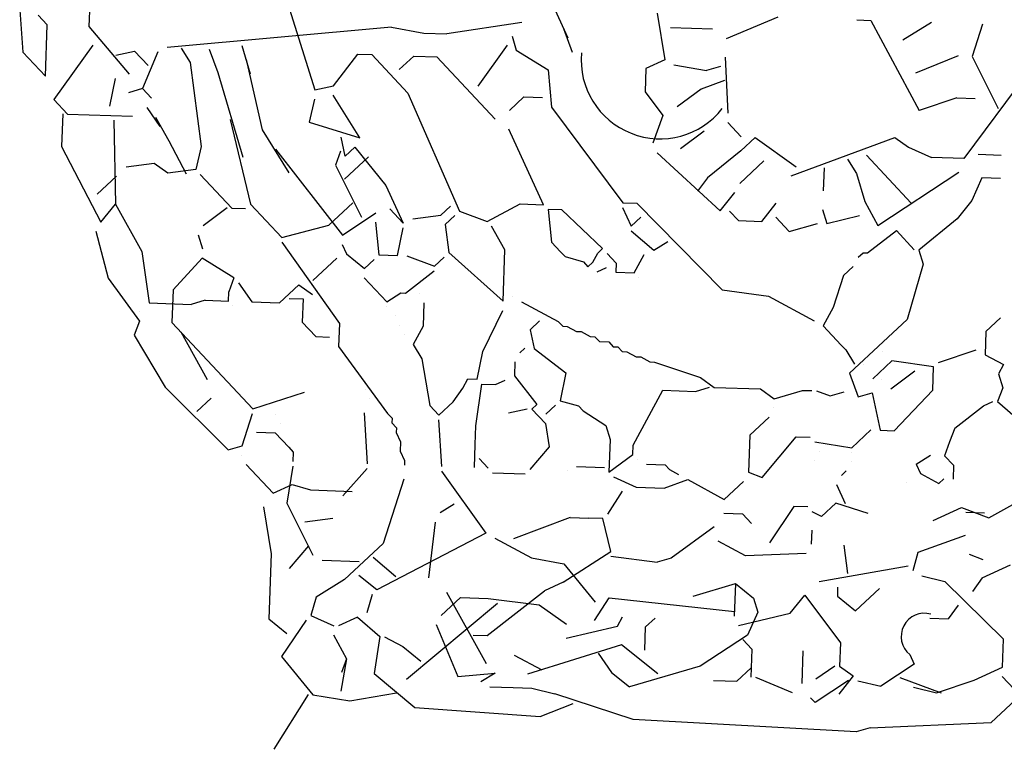
# Model space of a CAD drawing. Units: inches. Extents: x 106883 to 132479, y 57171 to 75315.
# Drawn here: x 112878 to 113230, y 69647 to 69908 of the extents above; entities that cross this region are included whole.
import ezdxf

# ---------------------------------------------------------------- set-up
doc = ezdxf.new("R2010")
doc.units = ezdxf.units.IN
doc.header["$MEASUREMENT"] = 0
doc.layers.get('0').update_dxf_attribs({"color": 2})
doc.layers.add('2D', color=7, linetype='Continuous')

# ---------------------------------------------------------------- blocks, each defined once
blk = doc.blocks.new('C-5CLM09')
at = {"layer": '2D', "color": 7}
for p, q in [((-2.0001, 2.7838), (-1.8951, 2.4473)), ((-2.7001, 2.7577), (-2.703, 2.6745)), ((-2.9507, 2.7329), (-2.9391, 2.5827)), ((-2.8526, 2.6796), (-2.8847, 2.714)), ((-1.0364, 2.7343), (-0.9899, 2.6329)), ((-0.6706, 2.7219), (-0.643, 2.5545)), ((-2.8588, 2.4967), (-2.8526, 2.6796)), ((-1.1545, 2.6884), (-1.4222, 2.6476)), ((-0.2383, 2.7071), (-0.4241, 2.6302)), ((0.0443, 2.6975), (0.0942, 2.6958)), ((0.0942, 2.6958), (0.2663, 2.3737)), ((0.3103, 2.6885), (0.2083, 2.6254)), ((0.4932, 2.6822), (0.456, 2.567)), ((-2.703, 2.6745), (-2.559, 2.5032)), ((-1.6211, 2.671), (-2.4226, 2.5984)), ((-1.6211, 2.671), (-1.5053, 2.6504)), ((-1.5053, 2.6504), (-1.4222, 2.6476)), ((-1.0054, 2.6667), (-0.975, 2.5824)), ((-0.6224, 2.6703), (-0.4728, 2.6652)), ((0.7759, 2.6726), (0.4269, 2.2018)), ((-2.6886, 2.6075), (-2.8284, 2.4125)), ((-1.2072, 2.607), (-1.312, 2.4607)), ((-1.1894, 2.6397), (-1.1745, 2.5892)), ((-2.9391, 2.5827), (-2.8588, 2.4967)), ((-2.6066, 2.5714), (-2.5395, 2.5857)), ((-2.5395, 2.5857), (-2.4913, 2.5342)), ((-2.4564, 2.5829), (-2.5108, 2.4516)), ((-2.3727, 2.5967), (-2.3411, 2.5457)), ((-2.2729, 2.5933), (-2.2425, 2.5091)), ((-2.156, 2.606), (-2.1261, 2.5051)), ((-1.828, 2.4617), (-1.7409, 2.5752)), ((-1.7409, 2.5752), (-1.691, 2.5735)), ((-1.691, 2.5735), (-1.5626, 2.436)), ((-1.1745, 2.5892), (-1.0604, 2.5187)), ((-2.3411, 2.5457), (-2.3015, 2.2447)), ((-2.1411, 2.5555), (-2.0831, 2.3039)), ((-1.593, 2.5202), (-1.5414, 2.5684)), ((-1.5414, 2.5684), (-1.4583, 2.5656)), ((-1.4583, 2.5656), (-1.2495, 2.3421)), ((-0.643, 2.5545), (-0.7107, 2.5235)), ((-0.6103, 2.5367), (-0.4945, 2.5161)), ((-0.4165, 2.3637), (-0.4263, 2.5637)), ((0.4061, 2.5687), (0.2542, 2.5073)), ((0.456, 2.567), (0.5495, 2.3807)), ((-2.2425, 2.5091), (-2.153, 2.2064)), ((-1.0604, 2.5187), (-1.0483, 2.3852)), ((-0.7107, 2.5235), (-0.7135, 2.4404)), ((-0.4441, 2.5311), (-0.4945, 2.5161)), ((-2.6094, 2.4883), (-2.6295, 2.3891)), ((-0.4292, 2.4806), (-0.5134, 2.4502)), ((-2.5108, 2.4516), (-2.5612, 2.4367)), ((-2.4787, 2.4172), (-2.5108, 2.4516)), ((-1.8951, 2.4473), (-1.828, 2.4617)), ((-1.5626, 2.436), (-1.3772, 2.0135)), ((-0.7135, 2.4404), (-0.6498, 2.355)), ((-0.5134, 2.4502), (-0.5988, 2.3865)), ((-2.8284, 2.4125), (-2.7802, 2.3609)), ((-1.8962, 2.414), (-1.9157, 2.3315)), ((-1.7345, 2.2754), (-1.8291, 2.4284)), ((-1.1985, 2.3736), (-1.1469, 2.4218)), ((-1.1469, 2.4218), (-1.0804, 2.4196)), ((0.401, 2.4191), (0.2663, 2.3737)), ((0.401, 2.4191), (0.4675, 2.4168)), ((-2.7968, 2.3615), (-2.8008, 2.2451)), ((-2.7802, 2.3609), (-2.5475, 2.353)), ((-2.4964, 2.3845), (-2.4488, 2.3163)), ((-1.0483, 2.3852), (-0.7936, 2.0436)), ((-2.6145, 2.3386), (-2.6081, 2.0388)), ((-2.4643, 2.3502), (-2.4173, 2.2653)), ((-2.1983, 2.3411), (-2.1254, 2.039)), ((-1.9157, 2.3315), (-1.7345, 2.2754)), ((-0.6498, 2.355), (-0.6865, 2.2563)), ((-0.4176, 2.3304), (-0.3694, 2.2788)), ((-2.0831, 2.3039), (-1.9884, 2.1509)), ((-1.0768, 2.0366), (-1.2007, 2.3071)), ((-0.5019, 2.3), (-0.5873, 2.2363)), ((-2.4173, 2.2653), (-2.3547, 2.1467)), ((-1.7866, 2.2106), (-1.801, 2.2776)), ((-0.3711, 2.229), (-0.3196, 2.2771)), ((-0.3196, 2.2771), (-0.1733, 2.1723)), ((-0.1911, 2.1396), (0.1798, 2.2768)), ((0.1798, 2.2768), (0.2285, 2.2418)), ((-2.8008, 2.2451), (-2.6602, 1.974)), ((-2.3015, 2.2447), (-2.3209, 2.1622)), ((-2.0354, 2.2357), (-1.7962, 1.9279)), ((-1.8027, 2.2278), (-1.821, 2.1784)), ((-1.7522, 2.2427), (-1.7866, 2.2106)), ((-1.7522, 2.2427), (-1.6404, 2.1057)), ((-0.671, 2.2225), (-0.445, 2.0151)), ((-0.3711, 2.229), (-0.4909, 2.1332)), ((0.2285, 2.2418), (0.3105, 2.2057)), ((-2.47, 2.1839), (-2.5703, 2.1707)), ((-2.4212, 2.1489), (-2.47, 2.1839)), ((-1.7035, 2.2077), (-1.7894, 2.1274)), ((-0.2891, 2.1929), (-0.3751, 2.1126)), ((0.0107, 2.1993), (0.0422, 2.1483)), ((0.0778, 2.2137), (0.2384, 2.0417)), ((0.4269, 2.2018), (0.3105, 2.2057)), ((0.4774, 2.2167), (0.5605, 2.2139)), ((-2.3209, 2.1622), (-2.4212, 2.1489)), ((-1.821, 2.1784), (-1.7275, 1.9922)), ((-0.0736, 2.1689), (-0.0764, 2.0858)), ((0.1192, 1.9626), (0.4086, 2.1525)), ((-2.6047, 2.1385), (-2.6735, 2.0743)), ((-2.3049, 2.145), (-2.1924, 2.0246)), ((-0.4909, 2.1332), (-0.5259, 2.0844)), ((0.0422, 2.1483), (0.0721, 2.0474)), ((0.4912, 2.133), (0.4551, 2.051)), ((0.5577, 2.1307), (0.4912, 2.133)), ((-1.6404, 2.1057), (-1.5784, 1.9704)), ((-0.445, 2.0151), (-0.3929, 2.0799)), ((-1.845, 1.9629), (-1.759, 2.0432)), ((-0.7936, 2.0436), (-0.7437, 2.0419)), ((0.0721, 2.0474), (0.1192, 1.9626)), ((0.4551, 2.051), (0.4029, 1.9862)), ((-2.6602, 1.974), (-2.6081, 2.0388)), ((-2.6081, 2.0388), (-2.514, 1.8691)), ((-2.2091, 2.0252), (-2.2945, 1.9615)), ((-2.1924, 2.0246), (-2.1426, 2.0229)), ((-2.1254, 2.039), (-2.0129, 1.9187)), ((-1.5784, 1.9704), (-1.6266, 2.022)), ((-1.4443, 1.9992), (-1.4099, 2.0313)), ((-1.3772, 2.0135), (-1.2786, 1.9769)), ((-1.2786, 1.9769), (-1.1599, 2.0394)), ((-1.1599, 2.0394), (-1.0768, 2.0366)), ((-1.0607, 2.0194), (-1.0481, 1.9024)), ((-1.0109, 2.0177), (-1.0607, 2.0194)), ((-0.8657, 1.8796), (-1.0109, 2.0177)), ((-0.7941, 2.027), (-0.7632, 1.9593)), ((-0.7437, 2.0419), (-0.438, 1.7319)), ((-0.4117, 2.0139), (-0.3796, 1.9796)), ((-0.2965, 1.9767), (-0.2444, 2.0415)), ((-0.0787, 2.0192), (-0.0637, 1.9688)), ((-1.7962, 1.9279), (-1.677, 2.0071)), ((-1.6782, 1.9738), (-1.6655, 1.8569)), ((-1.5446, 1.9859), (-1.4443, 1.9992)), ((-1.4288, 1.9653), (-1.3944, 1.9975)), ((-0.7632, 1.9593), (-0.7288, 1.9914)), ((-0.3796, 1.9796), (-0.2965, 1.9767)), ((-0.2461, 1.9917), (-0.1979, 1.9401)), ((-0.0637, 1.9688), (0.0538, 1.9981)), ((0.4029, 1.9862), (0.266, 1.8744)), ((-2.678, 1.9413), (-2.6338, 1.7733)), ((-2.0129, 1.9187), (-1.845, 1.9629)), ((-1.599, 1.8546), (-1.579, 1.9538)), ((-1.4288, 1.9653), (-1.4155, 1.865)), ((-1.2155, 1.8749), (-1.2625, 1.9597)), ((-0.7637, 1.9427), (-0.6829, 1.8734)), ((-0.1979, 1.9401), (-0.097, 1.9699)), ((0.0825, 1.864), (0.1851, 1.9437)), ((0.1851, 1.9437), (0.2493, 1.8749)), ((-2.3122, 1.9288), (-2.2973, 1.8784)), ((-2.0135, 1.902), (-1.807, 1.612)), ((-1.0481, 1.9024), (-1.0159, 1.8681)), ((-0.6829, 1.8734), (-0.6318, 1.9049)), ((-2.514, 1.8691), (-2.487, 1.6851)), ((-1.7974, 1.8947), (-1.7819, 1.8608)), ((-1.2217, 1.692), (-1.2155, 1.8749)), ((-1.0159, 1.8681), (-0.9999, 1.8509)), ((-0.8829, 1.8635), (-0.8657, 1.8796)), ((0.266, 1.8744), (0.2809, 1.8239)), ((-2.2984, 1.8451), (-2.4021, 1.7322)), ((-2.1843, 1.7747), (-2.2984, 1.8451)), ((-1.9017, 1.7651), (-1.8157, 1.8454)), ((-1.7819, 1.8608), (-1.7171, 1.8087)), ((-1.7171, 1.8087), (-1.6827, 1.8408)), ((-1.6655, 1.8569), (-1.599, 1.8546)), ((-1.5657, 1.8535), (-1.4671, 1.8168)), ((-1.4671, 1.8168), (-1.4327, 1.849)), ((-1.4155, 1.865), (-1.2217, 1.692)), ((-0.9999, 1.8509), (-0.9339, 1.832)), ((-0.9339, 1.832), (-0.9179, 1.8148)), ((-0.9007, 1.8308), (-0.8829, 1.8635)), ((-0.8497, 1.8624), (-0.8176, 1.828)), ((-0.7522, 1.7925), (-0.7167, 1.8579)), ((0.0487, 1.8485), (0.0659, 1.8645)), ((0.0487, 1.8485), (0.0487, 1.8485)), ((0.0659, 1.8645), (0.0825, 1.864)), ((-1.5703, 1.7205), (-1.4677, 1.8002)), ((-0.9179, 1.8148), (-0.9007, 1.8308)), ((-0.8852, 1.797), (-0.8514, 1.8125)), ((-0.8176, 1.828), (-0.8187, 1.7948)), ((-0.0035, 1.7837), (0.0309, 1.8158)), ((0.2809, 1.8239), (0.2242, 1.6261)), ((-2.6338, 1.7733), (-2.5225, 1.6197)), ((-2.1843, 1.7747), (-2.2026, 1.7254)), ((-1.7182, 1.7755), (-1.6379, 1.6895)), ((-0.8187, 1.7948), (-0.7522, 1.7925)), ((-0.7361, 1.7753), (-0.7361, 1.7753)), ((-0.0035, 1.7837), (-0.0407, 1.6684)), ((-2.4021, 1.7322), (-2.4061, 1.6158)), ((-2.1682, 1.7575), (-2.1206, 1.6893)), ((-2.0209, 1.6859), (-1.9521, 1.7501)), ((-1.9521, 1.7501), (-1.9034, 1.7152)), ((-0.438, 1.7319), (-0.2723, 1.7096)), ((-2.2869, 1.6949), (-2.3373, 1.68)), ((-2.2869, 1.6949), (-2.2038, 1.6921)), ((-2.2038, 1.6921), (-2.2026, 1.7254)), ((-1.9871, 1.7014), (-1.9372, 1.6997)), ((-1.9372, 1.6997), (-1.94, 1.6166)), ((-1.6379, 1.6895), (-1.5869, 1.721)), ((-1.5869, 1.721), (-1.5703, 1.7205)), ((-1.5204, 1.7188), (-1.5204, 1.7188)), ((-1.1879, 1.7075), (-1.1879, 1.7075)), ((-0.2723, 1.7096), (-0.1089, 1.6208)), ((-2.487, 1.6851), (-2.3373, 1.68)), ((-2.1877, 1.6749), (-2.1877, 1.6749)), ((-2.1206, 1.6893), (-2.0209, 1.6859)), ((-1.6385, 1.6729), (-1.6385, 1.6729)), ((-1.5049, 1.685), (-1.5077, 1.6018)), ((-1.2944, 1.5113), (-1.2228, 1.6587)), ((-1.1552, 1.6897), (-1.0244, 1.6187)), ((-0.0407, 1.6684), (-0.0762, 1.603)), ((-2.5213, 1.653), (-2.5213, 1.653)), ((-1.6063, 1.6385), (-1.6063, 1.6385)), ((-1.1253, 1.5888), (-1.0909, 1.6209)), ((0.2242, 1.6261), (0.1383, 1.5458)), ((0.5057, 1.5832), (0.5573, 1.6314)), ((-2.5225, 1.6197), (-2.5408, 1.5704)), ((-2.4061, 1.6158), (-2.117, 1.3063)), ((-1.94, 1.6166), (-1.8918, 1.565)), ((-1.807, 1.612), (-1.8098, 1.5289)), ((-1.5909, 1.6047), (-1.5909, 1.6047)), ((-1.5077, 1.6018), (-1.5432, 1.5365)), ((-1.1253, 1.5888), (-1.111, 1.5217)), ((-1.0244, 1.6187), (-1.0084, 1.6015)), ((-1.0084, 1.6015), (-0.9918, 1.6009)), ((-0.9918, 1.6009), (-0.9591, 1.5832)), ((-0.0762, 1.603), (-0.0119, 1.5343)), ((-2.5408, 1.5704), (-2.4306, 1.3836)), ((-2.374, 1.5814), (-2.2799, 1.4117)), ((-1.8918, 1.565), (-1.8419, 1.5633)), ((-1.5754, 1.5708), (-1.5754, 1.5708)), ((-0.9591, 1.5832), (-0.9424, 1.5826)), ((-0.9424, 1.5826), (-0.9098, 1.5648)), ((-0.9098, 1.5648), (-0.8931, 1.5643)), ((-0.8931, 1.5643), (-0.8771, 1.5471)), ((0.5057, 1.5832), (0.5029, 1.5001)), ((-1.8098, 1.5289), (-1.6349, 1.2899)), ((-1.5432, 1.5365), (-1.5117, 1.4855)), ((-1.1614, 1.5068), (-1.1442, 1.5229)), ((-1.111, 1.5217), (-0.9974, 1.4347)), ((-0.8771, 1.5471), (-0.8438, 1.5459)), ((-0.8438, 1.5459), (-0.8278, 1.5287)), ((-0.8278, 1.5287), (-0.8111, 1.5282)), ((-0.8111, 1.5282), (-0.7951, 1.511)), ((-0.0119, 1.5343), (0.0041, 1.5171)), ((0.0041, 1.5171), (0.0357, 1.4661)), ((0.1383, 1.5458), (0.0179, 1.4334)), ((0.3355, 1.4725), (0.4702, 1.5178)), ((-1.5117, 1.4855), (-1.4841, 1.3181)), ((-1.3144, 1.4122), (-1.2944, 1.5113)), ((-0.7951, 1.511), (-0.7784, 1.5104)), ((-0.7784, 1.5104), (-0.7458, 1.4927)), ((-0.7458, 1.4927), (-0.7291, 1.4921)), ((-0.7291, 1.4921), (-0.6964, 1.4743)), ((0.1371, 1.5125), (0.1371, 1.5125)), ((0.5029, 1.5001), (0.5683, 1.4646)), ((-1.1792, 1.4741), (-1.1809, 1.4243)), ((-0.6964, 1.4743), (-0.6798, 1.4738)), ((-0.6798, 1.4738), (-0.5153, 1.4182)), ((0.0689, 1.4649), (0.0689, 1.4649)), ((0.1692, 1.4782), (0.1005, 1.4139)), ((0.3183, 1.4564), (0.1692, 1.4782)), ((0.3155, 1.3733), (0.3183, 1.4564)), ((0.5683, 1.4646), (0.5505, 1.4319)), ((-1.3655, 1.3806), (-1.3477, 1.4133)), ((-1.3477, 1.4133), (-1.3144, 1.4122)), ((-1.1809, 1.4243), (-1.1011, 1.3217)), ((-0.9974, 1.4347), (-1.0174, 1.3355)), ((-0.5153, 1.4182), (-0.4665, 1.3833)), ((0.0179, 1.4334), (0.0483, 1.3491)), ((0.1337, 1.4128), (0.1337, 1.4128)), ((0.1658, 1.3784), (0.2512, 1.4421)), ((0.5505, 1.4319), (0.5654, 1.3814)), ((-2.4306, 1.3836), (-2.2052, 1.1595)), ((-1.7152, 1.3759), (-1.7152, 1.3759)), ((-1.4004, 1.3319), (-1.3655, 1.3806)), ((-1.2984, 1.395), (-1.3201, 1.2459)), ((-1.2984, 1.395), (-1.2485, 1.3933)), ((-1.2485, 1.3933), (-1.2147, 1.4088)), ((-0.5336, 1.3689), (-0.4831, 1.3839)), ((-0.4665, 1.3833), (-0.3003, 1.3776)), ((-0.3003, 1.3776), (-0.2515, 1.3427)), ((0.5654, 1.3814), (0.5471, 1.3321)), ((-2.3171, 1.2965), (-2.2655, 1.3447)), ((-2.117, 1.3063), (-1.9319, 1.3666)), ((-1.6997, 1.342), (-1.6997, 1.342)), ((-0.7565, 1.1768), (-0.65, 1.3729)), ((-0.65, 1.3729), (-0.5336, 1.3689)), ((-0.2515, 1.3427), (-0.1506, 1.3725)), ((-0.1506, 1.3725), (-0.1174, 1.3714)), ((-0.1007, 1.3708), (-0.0514, 1.3525)), ((-0.0514, 1.3525), (-0.001, 1.3674)), ((0.0483, 1.3491), (0.0988, 1.364)), ((0.0988, 1.364), (0.1275, 1.2299)), ((0.1774, 1.2282), (0.3155, 1.3733)), ((-1.4841, 1.3181), (-1.452, 1.2837)), ((-1.452, 1.2837), (-1.4004, 1.3319)), ((-1.202, 1.2918), (-1.1349, 1.3062)), ((-1.1011, 1.3217), (-1.1183, 1.3056)), ((-1.1183, 1.3056), (-1.0701, 1.254)), ((-1.069, 1.2873), (-1.0346, 1.3194)), ((-1.0174, 1.3355), (-0.9515, 1.3166)), ((-0.9515, 1.3166), (-0.9354, 1.2994)), ((-0.2526, 1.3094), (-0.2526, 1.3094)), ((0.3941, 1.2375), (0.4967, 1.3172)), ((0.4967, 1.3172), (0.5305, 1.3327)), ((0.5471, 1.3321), (0.628, 1.2628)), ((-2.1548, 1.1744), (-2.1176, 1.2897)), ((-2.0345, 1.2869), (-2.0345, 1.2869)), ((-1.718, 1.2927), (-1.7076, 1.1093)), ((-1.718, 1.2927), (-1.718, 1.2927)), ((-1.6349, 1.2899), (-1.6188, 1.2727)), ((-1.6188, 1.2727), (-1.6194, 1.2561)), ((-0.9354, 1.2994), (-0.854, 1.2467)), ((-0.3392, 1.2125), (-0.2704, 1.2767)), ((-2.019, 1.253), (-2.019, 1.253)), ((-1.6194, 1.2561), (-1.6033, 1.2389)), ((-1.6033, 1.2389), (-1.6039, 1.2223)), ((-1.4525, 1.267), (-1.4416, 1.1002)), ((-1.3201, 1.2459), (-1.3224, 1.1794)), ((-1.0701, 1.254), (-1.0563, 1.1703)), ((-0.854, 1.2467), (-0.8391, 1.1962)), ((0.3941, 1.2375), (0.3758, 1.1882)), ((-2.1032, 1.2226), (-2.0367, 1.2204)), ((-2.0367, 1.2204), (-1.9885, 1.1688)), ((-1.6039, 1.2223), (-1.5884, 1.1884)), ((-0.3392, 1.2125), (-0.3437, 1.0795)), ((-0.2944, 1.0612), (-0.1729, 1.2068)), ((-0.1729, 1.2068), (-0.123, 1.2051)), ((0.0255, 1.1668), (0.0942, 1.231)), ((0.1275, 1.2299), (0.1774, 1.2282)), ((-2.2052, 1.1595), (-2.1548, 1.1744)), ((-1.9885, 1.1688), (-1.9725, 1.1516)), ((-1.5884, 1.1884), (-1.5895, 1.1552)), ((-1.3224, 1.1794), (-1.3252, 1.0963)), ((-1.0563, 1.1703), (-1.1257, 1.0895)), ((-0.8391, 1.1962), (-0.843, 1.0798)), ((-0.7576, 1.1435), (-0.7565, 1.1768)), ((-0.107, 1.1879), (0.0255, 1.1668)), ((0.3758, 1.1882), (0.3574, 1.1388)), ((-2.1559, 1.1412), (-2.1559, 1.1412)), ((-1.9725, 1.1516), (-1.9736, 1.1183)), ((-1.5895, 1.1552), (-1.574, 1.1214)), ((-1.3074, 1.1289), (-1.2753, 1.0946)), ((-0.843, 1.0798), (-0.7576, 1.1435)), ((-0.0915, 1.1541), (-0.0915, 1.1541)), ((0.0249, 1.1502), (0.0249, 1.1502)), ((0.2565, 1.109), (0.3076, 1.1405)), ((0.3574, 1.1388), (0.3896, 1.1045)), ((-2.1404, 1.1074), (-2.0441, 1.0042)), ((-1.9742, 1.1017), (-1.9953, 0.9693)), ((-1.7082, 1.0927), (-1.7947, 0.9957)), ((-1.574, 1.1214), (-1.5746, 1.1048)), ((-0.9589, 1.1004), (-0.8591, 1.097)), ((-0.7416, 1.1263), (-0.7416, 1.1263)), ((-0.7089, 1.1086), (-0.6424, 1.1063)), ((-0.6424, 1.1063), (-0.6263, 1.0891)), ((-0.1092, 1.1214), (-0.1092, 1.1214)), ((0.0238, 1.1169), (0.0238, 1.1169)), ((0.2565, 1.109), (0.272, 1.0752)), ((0.3896, 1.1045), (0.3879, 1.0546)), ((-1.4421, 1.0836), (-1.2832, 0.8618)), ((-1.2593, 1.0774), (-1.1429, 1.0734)), ((-0.9927, 1.0849), (-0.9927, 1.0849)), ((-0.827, 1.0627), (-0.745, 1.0266)), ((-0.6263, 1.0891), (-0.5936, 1.0714)), ((-0.3437, 1.0795), (-0.2944, 1.0612)), ((-0.0112, 1.0682), (0.006, 1.0842)), ((0.272, 1.0752), (0.3374, 1.0397)), ((-2.0441, 1.0042), (-1.9764, 1.0352)), ((-1.9764, 1.0352), (-1.9105, 1.0163)), ((-1.5763, 1.0549), (-1.6507, 0.8244)), ((-0.745, 1.0266), (-0.6452, 1.0232)), ((-0.6452, 1.0232), (-0.561, 1.0536)), ((-0.561, 1.0536), (-0.4302, 0.9826)), ((-0.4302, 0.9826), (-0.3614, 1.0468)), ((-0.0289, 1.0355), (0.0021, 0.9678)), ((0.221, 1.0436), (0.221, 1.0436)), ((0.3374, 1.0397), (0.3546, 1.0557)), ((-1.9105, 1.0163), (-1.7609, 1.0112)), ((-0.7954, 1.0116), (-0.8481, 0.9302)), ((-2.079, 0.9555), (-2.0514, 0.7881)), ((-1.9953, 0.9693), (-1.9018, 0.783)), ((-1.3962, 0.9655), (-1.4472, 0.934)), ((-0.1814, 0.9574), (-0.2691, 0.8273)), ((-0.1315, 0.9557), (-0.1814, 0.9574)), ((-0.0312, 0.969), (-0.0828, 0.9208)), ((0.0841, 0.9318), (-0.0312, 0.969)), ((0.3163, 0.9072), (0.4177, 0.9537)), ((0.4177, 0.9537), (0.5163, 0.917)), ((0.5163, 0.917), (0.6012, 0.9641)), ((-0.9817, 0.9181), (-1.1841, 0.8418)), ((-0.9817, 0.9181), (-0.9152, 0.9158)), ((-0.8653, 0.9142), (-0.9152, 0.9158)), ((-0.4319, 0.9327), (-0.3654, 0.9304)), ((-0.3654, 0.9304), (-0.3333, 0.896)), ((-0.0828, 0.9208), (-0.1155, 0.9386)), ((0.4338, 0.9365), (0.5003, 0.9342)), ((-1.8308, 0.9137), (-1.9311, 0.9005)), ((-1.465, 0.9013), (-1.4884, 0.7023)), ((-0.836, 0.7966), (-0.8653, 0.9142)), ((-0.4669, 0.8839), (-0.6205, 0.7727)), ((-1.2832, 0.8618), (-1.673, 0.6587)), ((-0.1177, 0.8721), (-0.1194, 0.8222)), ((0.4309, 0.8534), (0.2624, 0.7925)), ((-1.9173, 0.8168), (-1.9866, 0.7359)), ((-1.6507, 0.8244), (-1.7883, 0.6959)), ((-1.2506, 0.844), (-1.1198, 0.773)), ((-0.3539, 0.7802), (-0.4519, 0.8335)), ((-0.003, 0.8182), (0.0102, 0.7179)), ((-2.0514, 0.7881), (-2.0594, 0.5553)), ((-1.6857, 0.7756), (-1.6048, 0.7063)), ((-1.0063, 0.6859), (-0.836, 0.7966)), ((-0.8366, 0.78), (-0.6709, 0.7577)), ((-0.1372, 0.7895), (-0.3539, 0.7802)), ((0.2624, 0.7925), (0.2435, 0.7266)), ((0.4453, 0.7863), (0.4946, 0.768)), ((-1.8691, 0.7652), (-1.7361, 0.7607)), ((-1.1198, 0.773), (-1.004, 0.7524)), ((-1.004, 0.7524), (-0.8921, 0.6154)), ((-0.6205, 0.7727), (-0.6709, 0.7577)), ((0.2275, 0.7438), (-0.0907, 0.688)), ((0.4923, 0.7015), (0.5938, 0.748)), ((-1.673, 0.6587), (-1.7378, 0.7108)), ((0.2762, 0.7088), (0.3588, 0.6894)), ((-1.7883, 0.6959), (-1.8903, 0.6328)), ((-1.0063, 0.6859), (-1.0739, 0.6549)), ((-0.5419, 0.6368), (-0.3905, 0.6816)), ((-0.3905, 0.6816), (-0.3945, 0.5652)), ((-0.3905, 0.6816), (-0.3257, 0.6295)), ((0.5681, 0.4825), (0.3588, 0.6894)), ((0.4923, 0.7015), (0.4574, 0.6527)), ((-1.6902, 0.6426), (-1.7091, 0.5767)), ((-1.4236, 0.6502), (-1.2825, 0.3957)), ((-1.2791, 0.4955), (-1.0739, 0.6549)), ((-0.1944, 0.575), (-0.1423, 0.6399)), ((-0.1423, 0.6399), (-0.0149, 0.4691)), ((-0.0248, 0.6691), (-0.0259, 0.6359)), ((-0.0259, 0.6359), (0.0389, 0.5837)), ((0.1249, 0.664), (0.0389, 0.5837)), ((-1.8903, 0.6328), (-1.9092, 0.5668)), ((-1.2419, 0.6107), (-1.5674, 0.3388)), ((-1.3743, 0.6319), (-1.4431, 0.5676)), ((-1.3743, 0.6319), (-1.2745, 0.6285)), ((-1.2745, 0.6285), (-1.0922, 0.6056)), ((-1.0922, 0.6056), (-0.9947, 0.5357)), ((-0.8944, 0.5489), (-0.8417, 0.6304)), ((-0.8417, 0.6304), (-0.3939, 0.5818)), ((-0.3257, 0.6295), (-0.3108, 0.579)), ((0.4058, 0.6045), (0.3709, 0.5558)), ((-1.9092, 0.5668), (-1.8272, 0.5308)), ((-0.379, 0.5314), (-0.1944, 0.575)), ((-0.3108, 0.579), (-0.3469, 0.497)), ((-2.0594, 0.5553), (-1.9946, 0.5032)), ((-1.9264, 0.5508), (-2.014, 0.4206)), ((-1.7429, 0.5612), (-1.8105, 0.5302)), ((-1.7429, 0.5612), (-1.662, 0.4919)), ((-1.4608, 0.5349), (-1.3839, 0.3492)), ((-0.9964, 0.4858), (-0.8118, 0.5295)), ((-0.8118, 0.5295), (-0.7941, 0.5622)), ((-0.7121, 0.5261), (-0.6777, 0.5582)), ((0.3044, 0.5581), (0.3709, 0.5558)), ((-1.8283, 0.4975), (-1.7812, 0.4127)), ((-1.3289, 0.4972), (-1.2791, 0.4955)), ((-0.7149, 0.443), (-0.7121, 0.5261)), ((-0.3469, 0.497), (-0.5171, 0.3863)), ((-1.662, 0.4919), (-1.6832, 0.3594)), ((-1.6454, 0.4913), (-1.58, 0.4558)), ((-0.7975, 0.4624), (-1.134, 0.3574)), ((-0.6679, 0.3581), (-0.7975, 0.4624)), ((-0.3641, 0.481), (-0.332, 0.4466)), ((-0.0149, 0.4691), (-0.0178, 0.3859)), ((0.5647, 0.3827), (0.5681, 0.4825)), ((-1.58, 0.4558), (-1.5152, 0.4036)), ((-1.1816, 0.4256), (-1.0835, 0.3723)), ((-0.8817, 0.432), (-0.8341, 0.3638)), ((-0.332, 0.4466), (-0.3353, 0.3468)), ((-0.1491, 0.4403), (-0.153, 0.324)), ((0.2333, 0.4273), (0.2488, 0.3935)), ((-2.014, 0.4206), (-1.9022, 0.2836)), ((-1.7812, 0.4127), (-1.8018, 0.2969)), ((-1.7812, 0.4127), (-1.7996, 0.3634)), ((0.2488, 0.3935), (0.1296, 0.3143)), ((-1.6832, 0.3594), (-1.5375, 0.2379)), ((-1.3839, 0.3492), (-1.2503, 0.3613)), ((-1.2503, 0.3613), (-1.3014, 0.3298)), ((-0.8341, 0.3638), (-0.7693, 0.3116)), ((-0.5171, 0.3863), (-0.7693, 0.3116)), ((-0.3342, 0.3801), (-0.3858, 0.3319)), ((-0.0344, 0.3865), (-0.1026, 0.3389)), ((-0.0178, 0.3859), (0.031, 0.351)), ((0.4633, 0.3363), (0.5647, 0.3827)), ((-0.4689, 0.3347), (-0.3858, 0.3319)), ((-0.3187, 0.3462), (-0.1874, 0.2918)), ((0.0138, 0.3349), (-0.1054, 0.2558)), ((0.031, 0.351), (-0.0211, 0.2862)), ((0.0471, 0.3338), (0.1296, 0.3143)), ((0.1973, 0.3453), (0.3452, 0.2903)), ((0.3286, 0.2909), (0.4633, 0.3363)), ((0.6278, 0.2807), (0.5636, 0.3495)), ((-1.9188, 0.2842), (-2.042, 0.0887)), ((-1.9022, 0.2836), (-1.7697, 0.2625)), ((-1.7697, 0.2625), (-1.6023, 0.2901)), ((-1.2687, 0.312), (-1.1855, 0.3092)), ((-1.1855, 0.3092), (-1.119, 0.3069)), ((-1.119, 0.3069), (-1.0365, 0.2875)), ((-0.7567, 0.1947), (-1.0365, 0.2875)), ((0.246, 0.3104), (0.3286, 0.2909)), ((-1.0892, 0.206), (-0.9711, 0.2519)), ((-0.1054, 0.2558), (-0.1215, 0.2729)), ((0.5247, 0.1844), (0.6278, 0.2807)), ((-1.5375, 0.2379), (-1.0892, 0.206)), ((0.0408, 0.1509), (-0.7567, 0.1947)), ((0.0913, 0.1658), (0.5247, 0.1844)), ((0.0913, 0.1658), (0.0408, 0.1509))]:
    blk.add_line(p, q, dxfattribs=at)
for centre, radius, start, end in [((-0.6597, 2.555), 0.2828, 175.0372, 321.7962), ((0.2855, 0.4921), 0.0832, 74.0138, 231.1801)]:
    blk.add_arc(centre, radius, start, end, dxfattribs=at)
blk = doc.blocks.new('A$C194F47F3')
at = {"xscale": 100, "yscale": 100, "zscale": 100}
blk.add_blockref('C-5CLM09', (5314.33, 10105.82), dxfattribs=at)

msp = doc.modelspace()

# ---------------------------------------------------------------- block references
msp.add_blockref('A$C194F47F3', (107858.87, 59531.89))

doc.saveas('drawing.dxf')
